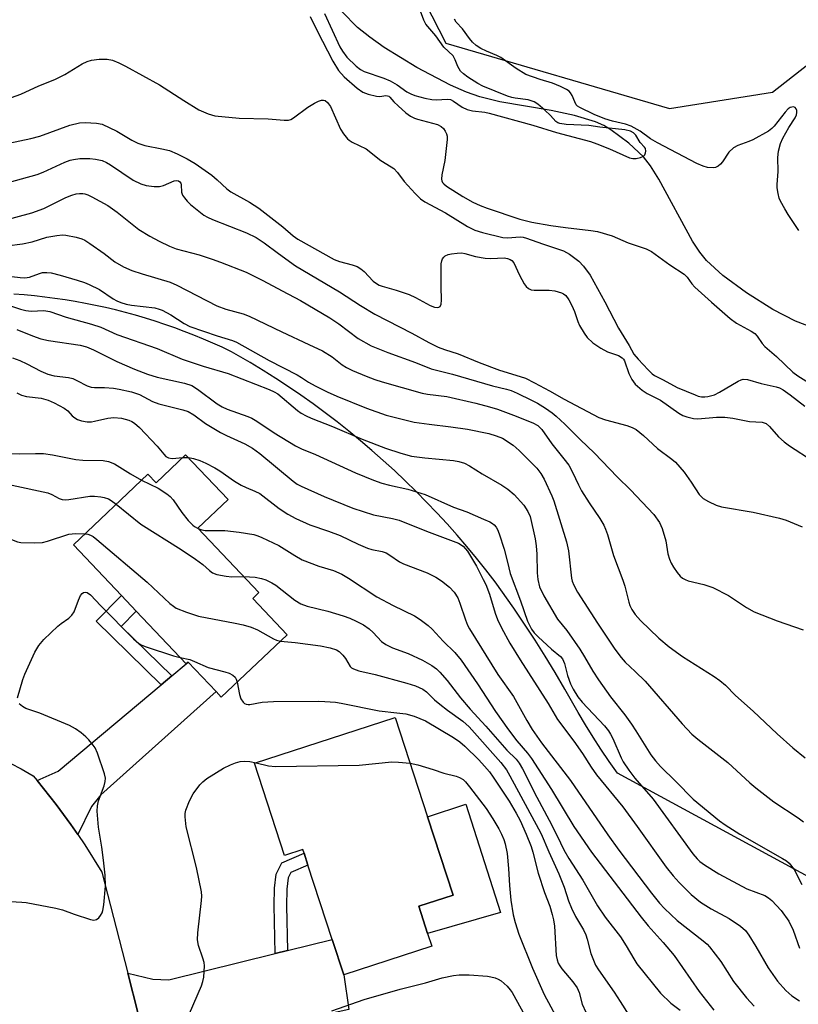
# Model space of a CAD drawing. Units: inches. Extents: x 1279763 to 1285763, y 517451 to 521452.
# Drawn here: x 1283278 to 1283477, y 518134 to 518385 of the extents above; entities that cross this region are included whole.
import ezdxf

# ---------------------------------------------------------------- set-up
doc = ezdxf.new("R2010")
doc.units = ezdxf.units.IN
doc.header["$MEASUREMENT"] = 0
for name, color, linetype in [('BLDG-Footprint', 5, 'Continuous'), ('CULTRL-Pad', 6, 'Continuous'), ('HYDRO-Single Line Stream', 4, 'Continuous'), ('NTRL-Trees', 3, 'Continuous'), ('TRANS-Driveway', 251, 'Continuous'), ('TRANS-Non Street Sidewalk', 7, 'Continuous'), ('TRANS-Road', 130, 'Continuous'), ('Undefined', 1, 'Continuous')]:
    doc.layers.add(name, color=color, linetype=linetype)

msp = doc.modelspace()

# ---------------------------------------------------------------- linework, layer by layer
at = {"layer": 'BLDG-Footprint'}
for points, elevation in [([(1283320.54, 518274.11), (1283331.39, 518262.65), (1283323.67, 518255.34), (1283339.21, 518238.92), (1283337.66, 518237.45), (1283346.45, 518228.16), (1283329.64, 518212.24), (1283328.3, 518213.66), (1283321.16, 518221.2), (1283320.66, 518220.77), (1283307.91, 518234.23), (1283304.13, 518238.22), (1283291.89, 518251.16), (1283310.92, 518269.18), (1283313.01, 518266.98)], 321.69), ([(1283382.24, 518181.75), (1283388.77, 518161.76), (1283380.01, 518158.9), (1283382.29, 518151.92), (1283383.34, 518148.69), (1283360.89, 518141.36), (1283357.94, 518150.39), (1283351.74, 518169.4), (1283350.75, 518172.44), (1283350.44, 518173.38), (1283345.78, 518171.86), (1283338.1, 518195.39), (1283373.97, 518207.1)], 327.79)]:
    msp.add_lwpolyline(points, close=True, dxfattribs=dict(at, elevation=elevation))
at = {"layer": 'CULTRL-Pad'}
msp.add_lwpolyline([(1283400.84, 518157.29), (1283382.29, 518151.92), (1283380.01, 518158.9), (1283388.77, 518161.76), (1283382.24, 518181.75), (1283392.07, 518184.94)], close=True, dxfattribs=at)
at = {"layer": 'HYDRO-Single Line Stream'}
msp.add_lwpolyline([(1283481.12, 518306.34), (1283476.15, 518308.19), (1283470.37, 518311.15), (1283463.62, 518315.38), (1283457.64, 518319.84), (1283453.47, 518323.7), (1283451.78, 518325.8), (1283449.9, 518328.64), (1283441.28, 518344.44), (1283439.12, 518347.87), (1283437.33, 518350.15), (1283433.61, 518353.59), (1283429.06, 518357.04), (1283427.22, 518358.1), (1283425.14, 518359.02), (1283419.77, 518360.69), (1283413.82, 518361.94), (1283400.7, 518364.18), (1283395.58, 518365.43), (1283392.2, 518366.65), (1283388.16, 518368.41), (1283379.54, 518372.89), (1283371.21, 518378.06), (1283367.54, 518380.67), (1283364.4, 518383.17), (1283360.38, 518387.19)], dxfattribs=at)
at = {"layer": 'NTRL-Trees'}
for points in [[(1283370.84, 518410.58, 0), (1283386.93, 518379.14, 0), (1283443.98, 518362.5, 0), (1283470.27, 518366.64, 0), (1283500.05, 518389.91, 0)], [(1283511.49, 518149.06, 0), (1283430.7, 518192.85, 0), (1283428.58, 518195.87, 0), (1283426.52, 518198.94, 0), (1283424.51, 518202.04, 0), (1283422.56, 518205.17, 0), (1283420.66, 518208.34, 0), (1283417.29, 518214.29, 0), (1283414.84, 518218.51, 0), (1283412.31, 518222.69, 0), (1283409.71, 518226.82, 0), (1283407.04, 518230.9, 0), (1283404.3, 518234.94, 0), (1283399.49, 518241.68, 0), (1283397.15, 518244.72, 0), (1283394.76, 518247.71, 0), (1283392.31, 518250.66, 0), (1283389.81, 518253.57, 0), (1283387.26, 518256.44, 0), (1283384.67, 518259.26, 0), (1283382.02, 518262.03, 0), (1283379.32, 518264.76, 0), (1283376.58, 518267.44, 0), (1283373.79, 518270.08, 0), (1283370.96, 518272.66, 0), (1283368.08, 518275.19, 0), (1283365.16, 518277.68, 0), (1283362.19, 518280.11, 0), (1283359.19, 518282.49, 0), (1283356.14, 518284.81, 0), (1283353.05, 518287.09, 0), (1283349.92, 518289.3, 0), (1283346.76, 518291.47, 0), (1283343.55, 518293.58, 0), (1283340.32, 518295.63, 0), (1283337.04, 518297.62, 0), (1283332.26, 518300.4, 0), (1283329.89, 518301.52, 0), (1283327.49, 518302.6, 0), (1283325.08, 518303.64, 0), (1283322.65, 518304.64, 0), (1283320.2, 518305.59, 0), (1283317.74, 518306.5, 0), (1283315.26, 518307.37, 0), (1283312.77, 518308.19, 0), (1283310.26, 518308.98, 0), (1283307.74, 518309.71, 0), (1283305.2, 518310.41, 0), (1283302.66, 518311.05, 0), (1283300.1, 518311.66, 0), (1283297.54, 518312.22, 0), (1283294.96, 518312.73, 0), (1283292.38, 518313.2, 0), (1283289.78, 518313.63, 0), (1283287.18, 518314.01, 0), (1283284.58, 518314.34, 0), (1283281.97, 518314.63, 0), (1283279.35, 518314.87, 0), (1283276.73, 518315.07, 0)]]:
    msp.add_polyline3d(points, dxfattribs=at)
at = {"layer": 'TRANS-Driveway'}
for points in [[(1283293.03, 518177.2), (1283291.22, 518179.77), (1283287.52, 518184.86), (1283282.61, 518190.99), (1283287.98, 518193.39), (1283314.3, 518215.43), (1283316.99, 518217.69), (1283320.66, 518220.77), (1283321.16, 518221.2), (1283328.3, 518213.66), (1283298.89, 518187.29), (1283296.5, 518184.39)], [(1283311.07, 518121.07), (1283305.75, 518141.86), (1283312.15, 518140.31), (1283316.26, 518140.15), (1283343.36, 518146.81), (1283346.53, 518147.59), (1283357.94, 518150.39), (1283360.89, 518141.36), (1283362.19, 518132.56), (1283340.38, 518127.8), (1283336.27, 518127.85), (1283334.21, 518128.14), (1283331.92, 518128.93), (1283327.83, 518130.45), (1283325.77, 518130.74), (1283324.33, 518130.35), (1283321.6, 518129.09)]]:
    msp.add_lwpolyline(points, close=True, dxfattribs=at)
at = {"layer": 'TRANS-Non Street Sidewalk'}
for points in [[(1283316.99, 518217.69), (1283314.3, 518215.43), (1283297.7, 518231.65), (1283304.13, 518238.22), (1283307.91, 518234.23), (1283304.08, 518230.31)], [(1283346.53, 518147.59), (1283343.36, 518146.81), (1283343.1, 518159.05), (1283343.22, 518163.49), (1283343.61, 518167.05), (1283345.08, 518169.97), (1283350.75, 518172.44), (1283351.74, 518169.4), (1283347.4, 518167.51), (1283346.71, 518166.13), (1283346.4, 518163.28), (1283346.28, 518159.04)]]:
    msp.add_lwpolyline(points, close=True, dxfattribs=at)
at = {"layer": 'TRANS-Road'}
msp.add_polyline3d([(1283275.9, 518195.3, 0), (1283278.61, 518193.98, 0), (1283281.61, 518192.21, 0), (1283282.61, 518190.99, 0), (1283287.52, 518184.86, 0), (1283291.22, 518179.77, 0), (1283293.03, 518177.2, 0), (1283294.78, 518174.59, 0), (1283299.17, 518167.57, 0), (1283305.75, 518141.86, 0), (1283311.07, 518121.07, 0), (1283311.59, 518119.02, 0), (1283317.06, 518097.66, 0), (1283336.4, 518033.09, 0), (1283312.54, 518025.61, 0), (1283293.11, 518090.49, 0), (1283285.8, 518101.82, 0), (1283279.36, 518108.1, 0), (1283272.62, 518110.71, 0)], dxfattribs=at)
at = {"layer": 'Undefined'}
msp.add_line((1283319.79, 518273.4, 316), (1283321.23, 518273.38, 316), dxfattribs=at)
for points, elevation in [([(1283355.93, 518386.71), (1283359.9, 518378.21), (1283360.52, 518377.05), (1283361.7, 518375.57), (1283364.01, 518373.27), (1283365.12, 518372.43), (1283366.12, 518371.9), (1283371.08, 518370.24), (1283372.71, 518369.53), (1283374.53, 518368.53), (1283376.97, 518366.7), (1283377.98, 518366.18), (1283379.05, 518365.75), (1283381.61, 518365.07), (1283383.33, 518364.72), (1283384.48, 518364.67), (1283387.34, 518364.84), (1283388.14, 518364.74), (1283388.89, 518364.37), (1283391.06, 518362.81), (1283392.36, 518362.18), (1283393.74, 518361.84), (1283396.86, 518361.49), (1283397.98, 518361.26), (1283409.09, 518358.17), (1283415.13, 518356.33), (1283423.88, 518354.03), (1283425.49, 518353.46), (1283428.68, 518352.13), (1283433.76, 518349.88), (1283434.61, 518349.7), (1283435.48, 518349.73), (1283436.62, 518349.94), (1283437.35, 518350.28), (1283437.69, 518350.66), (1283437.91, 518351.12), (1283438, 518351.61), (1283437.86, 518352.21), (1283437.61, 518352.6), (1283436.51, 518353.79), (1283435.41, 518355.67), (1283434.84, 518356.22), (1283434.05, 518356.68), (1283432.64, 518357.01), (1283426.19, 518357.67), (1283423.39, 518358.1), (1283417.66, 518358.4), (1283415.99, 518358.64), (1283415.55, 518358.81), (1283415.02, 518359.17), (1283413.62, 518360.7), (1283412.19, 518362), (1283410.43, 518363.53), (1283409.48, 518364.14), (1283407.94, 518364.65), (1283404.59, 518365.06), (1283403.75, 518365.25), (1283402.64, 518365.61), (1283396.4, 518368.13), (1283395.11, 518368.85), (1283392.58, 518370.45), (1283391.44, 518371.27), (1283390.68, 518372.02), (1283389.97, 518373.14), (1283389.32, 518374.9), (1283388.78, 518375.9), (1283386.43, 518378.11), (1283384.4, 518381.02), (1283381.8, 518384.01), (1283381.28, 518384.96), (1283380.44, 518387.26)], 294), ([(1283352.33, 518385.94), (1283354.12, 518382.27), (1283358.06, 518374.56), (1283359.55, 518372.13), (1283360.98, 518370.53), (1283364.34, 518367.64), (1283365.77, 518366.63), (1283367.07, 518366.14), (1283369.27, 518365.62), (1283370.09, 518365.56), (1283371.63, 518365.74), (1283372.06, 518365.7), (1283372.38, 518365.58), (1283372.67, 518365.38), (1283373.7, 518364.13), (1283374.75, 518363.12), (1283376.75, 518361.38), (1283377.92, 518360.53), (1283378.9, 518360.03), (1283379.68, 518359.74), (1283384.77, 518358.4), (1283385.75, 518357.9), (1283386.33, 518357.36), (1283386.79, 518356.69), (1283387.12, 518355.96), (1283387.24, 518355.43), (1283387.26, 518354.55), (1283386.7, 518349.18), (1283385.89, 518345.51), (1283385.79, 518344.44), (1283385.9, 518343.97), (1283386.12, 518343.57), (1283386.42, 518343.2), (1283387.06, 518342.67), (1283391.26, 518340.01), (1283393.85, 518338.58), (1283395.65, 518337.7), (1283397.45, 518336.99), (1283405.82, 518334.23), (1283408.85, 518333.46), (1283413.72, 518332.61), (1283417.5, 518332.09), (1283423.96, 518331.34), (1283425.66, 518331.05), (1283429.35, 518329.93), (1283433.46, 518328.15), (1283438.07, 518326.68), (1283439.45, 518326), (1283444.11, 518322.59), (1283447.77, 518320.18), (1283448.48, 518319.45), (1283449.68, 518317.68), (1283450.5, 518316.83), (1283454.69, 518313.02), (1283459.49, 518308.87), (1283461.11, 518307.7), (1283464.86, 518305.67), (1283465.79, 518305.02), (1283466.35, 518304.38), (1283467.66, 518302.51), (1283468.31, 518301.77), (1283471.34, 518299.16), (1283475.47, 518295.16), (1283476.74, 518294.25), (1283481.79, 518291.12)], 296), ([(1283477.03, 518331.34), (1283474.29, 518335.39), (1283473.39, 518336.87), (1283472.34, 518338.85), (1283472.02, 518339.61), (1283471.73, 518340.74), (1283471.51, 518342.19), (1283471.47, 518343.05), (1283471.74, 518346.4), (1283471.63, 518349.95), (1283471.78, 518351.61), (1283472.35, 518353.55), (1283472.92, 518354.86), (1283474.42, 518357.61), (1283476.04, 518360.1), (1283476.42, 518360.87), (1283476.52, 518361.4), (1283476.47, 518361.93), (1283476.32, 518362.4), (1283476.04, 518362.74), (1283475.67, 518362.86), (1283475.24, 518362.84), (1283474.8, 518362.7), (1283474.27, 518362.35), (1283473.51, 518361.53), (1283470.73, 518357.94), (1283470.12, 518357.33), (1283469.25, 518356.7), (1283465.25, 518354.44), (1283464.26, 518354.01), (1283461.47, 518353.02), (1283460.3, 518352.38), (1283459.16, 518351.29), (1283457.51, 518348.87), (1283457.01, 518348.27), (1283456.43, 518347.76), (1283455.71, 518347.41), (1283455.18, 518347.31), (1283453.74, 518347.44), (1283452.61, 518347.74), (1283450.99, 518348.42), (1283440.9, 518353.7), (1283439.15, 518354.7), (1283436.49, 518356.64), (1283434.22, 518357.98), (1283432.78, 518358.49), (1283429.42, 518359.21), (1283427.49, 518359.86), (1283424.76, 518360.91), (1283421.15, 518362.68), (1283420.55, 518363.06), (1283420.21, 518363.43), (1283419.81, 518364.18), (1283419.15, 518365.74), (1283418.73, 518366.46), (1283418.37, 518366.84), (1283417.72, 518367.31), (1283416.23, 518368.06), (1283414.19, 518368.91), (1283411, 518369.85), (1283407.36, 518371.17), (1283404.87, 518372.67), (1283400.95, 518375.44), (1283399.95, 518375.97), (1283397.3, 518377.06), (1283395.84, 518377.78), (1283394.71, 518378.5), (1283393.73, 518379.37), (1283392.93, 518380.35), (1283391.21, 518382.79), (1283389.53, 518384.49), (1283389.1, 518385.25)], 296), ([(1283273.44, 518364.3), (1283278.52, 518366.11), (1283283.08, 518368.25), (1283287.19, 518369.82), (1283289.67, 518371.14), (1283294.13, 518373.83), (1283295.44, 518374.43), (1283296.54, 518374.78), (1283298.51, 518375.01), (1283300.49, 518375.04), (1283301.88, 518374.75), (1283303.49, 518374.15), (1283305.19, 518373.28), (1283313.88, 518368.47), (1283320.04, 518364.48), (1283323.89, 518362.13), (1283326.31, 518361.06), (1283328.01, 518360.59), (1283334.19, 518359.99), (1283341.63, 518359.8), (1283345.7, 518359.48), (1283346.82, 518359.52), (1283347.34, 518359.68), (1283348.09, 518360.1), (1283351.68, 518362.79), (1283353.43, 518363.81), (1283354.45, 518364.3), (1283355.21, 518364.57), (1283355.7, 518364.61), (1283356.17, 518364.46), (1283356.74, 518364), (1283357.49, 518362.94), (1283360.03, 518357.17), (1283360.79, 518355.98), (1283361.86, 518354.7), (1283362.27, 518354.34), (1283363, 518353.89), (1283366.64, 518352.17), (1283370.37, 518349.2), (1283373.02, 518347.6), (1283373.7, 518347.12), (1283374.62, 518346.12), (1283376.34, 518343.87), (1283379.11, 518340.79), (1283380.46, 518339.45), (1283381.56, 518338.66), (1283386.88, 518335.82), (1283392.5, 518332.32), (1283394.33, 518331.38), (1283396.32, 518330.79), (1283401.51, 518329.5), (1283402.67, 518329.43), (1283405.88, 518329.68), (1283406.7, 518329.59), (1283407.5, 518329.38), (1283411.61, 518327.9), (1283415.71, 518326.58), (1283416.98, 518326.11), (1283418.46, 518325.27), (1283420.84, 518323.53), (1283422.05, 518322.26), (1283423.72, 518319.9), (1283427.51, 518313.15), (1283430.99, 518306.44), (1283433.69, 518302.02), (1283434.94, 518299.78), (1283435.97, 518298.51), (1283438.52, 518295.79), (1283439.54, 518294.79), (1283440.18, 518294.29), (1283442.4, 518293.22), (1283445.98, 518291.29), (1283450.54, 518289.36), (1283451.36, 518289.08), (1283452.17, 518288.92), (1283452.98, 518288.88), (1283453.82, 518288.95), (1283455.5, 518289.4), (1283456.79, 518290.06), (1283461.55, 518292.9), (1283462.31, 518293.26), (1283462.84, 518293.39), (1283463.9, 518293.29), (1283467.43, 518292.29), (1283471.24, 518291.46), (1283472.08, 518291.19), (1283473.03, 518290.67), (1283474.83, 518289.41), (1283478.5, 518286.51)], 298), ([(1283275.43, 518353.61), (1283281.01, 518354.81), (1283283.35, 518355.42), (1283290.95, 518358.2), (1283293.45, 518358.76), (1283294.88, 518358.89), (1283297.82, 518358.75), (1283299.24, 518358.43), (1283302.97, 518356.69), (1283306.83, 518354.39), (1283308.35, 518353.64), (1283310.09, 518353.06), (1283314.47, 518352.19), (1283316.43, 518351.7), (1283318.36, 518350.93), (1283320.94, 518349.61), (1283323.01, 518348.42), (1283327.21, 518345.41), (1283328.55, 518344.29), (1283331.02, 518341.97), (1283332.03, 518341.16), (1283336.79, 518338.57), (1283339.2, 518337.06), (1283345.31, 518332.28), (1283347.99, 518329.94), (1283349.17, 518329.14), (1283358.41, 518323.96), (1283359.78, 518323.43), (1283363.06, 518322.59), (1283364.34, 518322.1), (1283365.26, 518321.51), (1283366.13, 518320.83), (1283368.42, 518318.44), (1283369.24, 518317.81), (1283369.91, 518317.42), (1283370.7, 518317.12), (1283374.28, 518316.1), (1283377.57, 518314.98), (1283379.18, 518314.22), (1283382.93, 518312.23), (1283384.01, 518311.76), (1283384.73, 518311.65), (1283385.14, 518311.73), (1283385.45, 518311.96), (1283385.71, 518312.56), (1283385.8, 518313.59), (1283385.72, 518317.08), (1283385.77, 518322.78), (1283385.91, 518323.59), (1283386.1, 518324.09), (1283386.39, 518324.54), (1283386.79, 518324.88), (1283387.54, 518325.2), (1283388.38, 518325.38), (1283389.83, 518325.58), (1283390.99, 518325.6), (1283391.79, 518325.46), (1283394.47, 518324.69), (1283396.97, 518324.23), (1283398.38, 518324.15), (1283401.84, 518324.32), (1283402.64, 518324.2), (1283403.36, 518323.94), (1283403.78, 518323.68), (1283404.27, 518323.06), (1283405.7, 518319.95), (1283406.91, 518317.69), (1283407.39, 518317.03), (1283407.99, 518316.53), (1283408.69, 518316.22), (1283409.51, 518316.09), (1283413.28, 518316.08), (1283414.72, 518315.94), (1283416.41, 518315.46), (1283416.92, 518315.2), (1283417.53, 518314.7), (1283418.35, 518313.61), (1283419.12, 518312.17), (1283419.74, 518310.66), (1283420.58, 518308.14), (1283421.05, 518307.09), (1283422.21, 518305.14), (1283423.03, 518304), (1283424.47, 518302.66), (1283426.5, 518301.28), (1283428.22, 518300.38), (1283431, 518299.39), (1283431.93, 518298.87), (1283432.25, 518298.5), (1283432.51, 518298.03), (1283433.63, 518294.82), (1283434.42, 518293.27), (1283435.28, 518292.11), (1283437.06, 518290.57), (1283438.29, 518289.77), (1283441.71, 518288.05), (1283446.38, 518284.72), (1283447.38, 518284.14), (1283448.44, 518283.74), (1283450.1, 518283.39), (1283451.21, 518283.3), (1283456.02, 518283.69), (1283458.12, 518283.68), (1283460.16, 518283.41), (1283464.45, 518282.62), (1283467.66, 518282.44), (1283468.18, 518282.29), (1283468.67, 518282.04), (1283469.52, 518281.32), (1283471.8, 518278.7), (1283473.28, 518277.37), (1283474.65, 518276.36), (1283480.62, 518272.44)], 300), ([(1283273.07, 518342.95), (1283282.62, 518345.6), (1283284.2, 518346.23), (1283289.74, 518348.75), (1283291.03, 518349.24), (1283291.89, 518349.46), (1283293.51, 518349.66), (1283296.13, 518349.68), (1283297.57, 518349.56), (1283299.27, 518349.16), (1283300.36, 518348.7), (1283301.4, 518348.12), (1283307.16, 518344.16), (1283309.14, 518343.22), (1283310.48, 518342.81), (1283312.5, 518342.52), (1283313.89, 518342.53), (1283314.89, 518342.79), (1283317.63, 518343.98), (1283318.16, 518344.09), (1283318.75, 518344), (1283319.08, 518343.77), (1283319.3, 518343.4), (1283319.38, 518342.94), (1283319.46, 518341.13), (1283319.77, 518340.38), (1283320.24, 518339.68), (1283320.96, 518338.78), (1283321.77, 518337.97), (1283325.17, 518335.26), (1283326.12, 518334.69), (1283327.37, 518334.1), (1283336.1, 518330.76), (1283338.55, 518329.57), (1283340.59, 518328.22), (1283344.23, 518325.43), (1283348.54, 518322.29), (1283359.81, 518315.71), (1283365.15, 518312.19), (1283368.82, 518309.95), (1283378.23, 518305.12), (1283382.61, 518302.73), (1283384.94, 518301.56), (1283386.55, 518300.95), (1283390.09, 518299.85), (1283395.42, 518297.63), (1283400.64, 518295.67), (1283405.93, 518294.1), (1283407.22, 518293.63), (1283409.53, 518292.46), (1283413.38, 518290.39), (1283417.12, 518288.26), (1283425.99, 518283.58), (1283427.65, 518283), (1283433.13, 518281.57), (1283434.5, 518281.04), (1283435.53, 518280.52), (1283437.34, 518279.06), (1283440.93, 518275.7), (1283444.63, 518272.99), (1283445.51, 518272.25), (1283446.67, 518270.97), (1283447.72, 518269.62), (1283449.53, 518267.07), (1283451.59, 518263.93), (1283452.59, 518262.98), (1283453.94, 518262.18), (1283455.95, 518261.26), (1283457.29, 518260.83), (1283465.34, 518259.43), (1283472.04, 518257.94), (1283473.74, 518257.45), (1283477.88, 518255.69)], 302), ([(1283272.09, 518333.33), (1283281.26, 518335.85), (1283284.37, 518336.98), (1283289.98, 518339.73), (1283291.49, 518340.33), (1283292.59, 518340.65), (1283293.42, 518340.79), (1283294.27, 518340.8), (1283294.79, 518340.71), (1283295.59, 518340.43), (1283296.63, 518339.92), (1283300.66, 518337.7), (1283303.05, 518336.02), (1283308.63, 518331.56), (1283311.41, 518329.9), (1283313.74, 518328.63), (1283316.41, 518327.37), (1283318.11, 518326.69), (1283320.07, 518326.1), (1283324.02, 518325.12), (1283327.29, 518324.04), (1283329.47, 518323.23), (1283335.95, 518320.66), (1283340.24, 518318.59), (1283345.14, 518315.91), (1283349.87, 518313.45), (1283357.29, 518309.02), (1283359.6, 518307.52), (1283364.58, 518303.75), (1283367.87, 518301.87), (1283372.15, 518300.16), (1283379.22, 518297.63), (1283383.17, 518296.02), (1283388.62, 518294.63), (1283398.83, 518291.68), (1283402.41, 518290.84), (1283403.63, 518290.48), (1283405.17, 518289.82), (1283408.81, 518288.05), (1283410.3, 518287.26), (1283412.33, 518286.02), (1283414.04, 518284.82), (1283415.11, 518283.92), (1283417.31, 518281.87), (1283421.3, 518277.87), (1283424.74, 518274.62), (1283430.76, 518268.4), (1283434.08, 518265.19), (1283439.98, 518258.9), (1283441.42, 518256.83), (1283442.17, 518255.3), (1283443.05, 518252.15), (1283443.61, 518248.83), (1283444.02, 518247.48), (1283444.43, 518246.44), (1283445, 518245.45), (1283446, 518244.03), (1283446.74, 518243.16), (1283447.35, 518242.64), (1283448.01, 518242.25), (1283448.79, 518241.96), (1283452.75, 518241.03), (1283455.1, 518240.26), (1283459.08, 518238.18), (1283463.67, 518235.1), (1283465.6, 518234), (1283471.45, 518231.7), (1283478.15, 518229.42)], 304), ([(1283270.83, 518326.91), (1283278.94, 518327.89), (1283281.37, 518328.45), (1283285.14, 518329.61), (1283287.68, 518330.06), (1283289.1, 518330.18), (1283289.97, 518330.13), (1283292.61, 518329.59), (1283294.04, 518329.19), (1283294.83, 518328.82), (1283296.07, 518328.03), (1283299.71, 518325.5), (1283302.5, 518323.32), (1283304.64, 518322.04), (1283306.78, 518321.15), (1283309.42, 518320.23), (1283316.63, 518318.11), (1283318.25, 518317.38), (1283328.49, 518312.07), (1283330.82, 518311.25), (1283335.23, 518310.03), (1283336.78, 518309.43), (1283345.06, 518305.44), (1283351.99, 518302.27), (1283355.47, 518300.59), (1283357.95, 518299.09), (1283360.49, 518297.05), (1283361.55, 518296.36), (1283363.09, 518295.61), (1283366.59, 518294.13), (1283368.79, 518293.31), (1283370.69, 518292.71), (1283380.87, 518289.86), (1283382.29, 518289.59), (1283387.15, 518288.94), (1283394.6, 518287.23), (1283398.07, 518286.34), (1283400.12, 518285.71), (1283404.17, 518284.24), (1283409.17, 518282.29), (1283410.37, 518281.61), (1283411.39, 518280.54), (1283413.97, 518276.88), (1283417.08, 518273.05), (1283418.3, 518271.41), (1283419.28, 518269.69), (1283420.76, 518266.42), (1283421.58, 518264.88), (1283423.49, 518261.86), (1283426.23, 518257.88), (1283427.22, 518256.16), (1283427.7, 518255.14), (1283428.18, 518253.79), (1283429.72, 518248.4), (1283432.12, 518242.1), (1283432.58, 518240.55), (1283433.59, 518236.49), (1283433.87, 518235.66), (1283434.39, 518234.59), (1283435.23, 518233.37), (1283436.62, 518231.83), (1283441.32, 518227.28), (1283443.93, 518225.09), (1283447.28, 518222.64), (1283455.44, 518217.52), (1283456.83, 518216.53), (1283458.27, 518215.27), (1283460.87, 518212.65), (1283465.34, 518208.67), (1283471.46, 518202.93), (1283475.5, 518199.28), (1283478.62, 518196.79)], 306), ([(1283273.31, 518319.94), (1283278.32, 518319.34), (1283279.49, 518319.27), (1283280.72, 518319.46), (1283283.24, 518320.38), (1283284.04, 518320.58), (1283285.14, 518320.65), (1283286.26, 518320.52), (1283288.52, 518319.93), (1283292.89, 518318.63), (1283294.69, 518318.06), (1283295.95, 518317.56), (1283298.54, 518316.29), (1283302.08, 518313.9), (1283303.01, 518313.37), (1283304.01, 518312.95), (1283305.34, 518312.57), (1283306.74, 518312.29), (1283312.64, 518311.56), (1283313.76, 518311.29), (1283314.56, 518311), (1283316.77, 518309.81), (1283320.12, 518307.58), (1283321.58, 518306.84), (1283328.55, 518304.44), (1283332.5, 518303.26), (1283333.53, 518302.83), (1283341.81, 518298.13), (1283348.97, 518294.53), (1283350.08, 518293.86), (1283351.89, 518292.59), (1283353.58, 518291.65), (1283356.68, 518290.14), (1283359.12, 518289.06), (1283366.66, 518285.98), (1283371.74, 518284.22), (1283378.88, 518282.43), (1283382.65, 518281.88), (1283388.18, 518281.27), (1283392.48, 518280.67), (1283397.88, 518279.57), (1283399.78, 518278.97), (1283401.35, 518278.32), (1283404.08, 518276.53), (1283405.66, 518275.22), (1283410.11, 518270.64), (1283411.16, 518269.32), (1283412.01, 518267.84), (1283413.99, 518263.62), (1283414.51, 518262.33), (1283417.68, 518251.9), (1283418.19, 518249.62), (1283419, 518242.62), (1283419.19, 518241.82), (1283419.55, 518240.8), (1283420.54, 518239.01), (1283425.65, 518231.1), (1283430.08, 518224.5), (1283431.63, 518222.33), (1283432.68, 518221.17), (1283435.26, 518218.83), (1283437.77, 518216.31), (1283447.22, 518205.44), (1283449.72, 518202.8), (1283451.19, 518201.57), (1283458.87, 518195.61), (1283464.46, 518190.41), (1283466, 518189.11), (1283470.65, 518185.57), (1283476.85, 518181.5), (1283478.21, 518180.46)], 308), ([(1283272.21, 518313.33), (1283278.4, 518311.27), (1283279.73, 518310.91), (1283281.11, 518310.78), (1283284.32, 518310.9), (1283285.85, 518310.63), (1283290.05, 518309.21), (1283296.54, 518307.41), (1283298.86, 518306.68), (1283302.99, 518304.81), (1283313.28, 518301.2), (1283319.61, 518298.48), (1283325.04, 518296.71), (1283331.41, 518294.81), (1283341.84, 518290.77), (1283343.15, 518290.19), (1283344.03, 518289.64), (1283349.1, 518285.41), (1283350.03, 518284.74), (1283351.27, 518284.03), (1283352.59, 518283.42), (1283357.99, 518281.35), (1283365.58, 518278.12), (1283371.57, 518275.81), (1283375.42, 518274.49), (1283378.14, 518273.77), (1283381.55, 518273.28), (1283388.87, 518272.64), (1283390.28, 518272.41), (1283391.69, 518271.95), (1283393.01, 518271.3), (1283396.19, 518269.23), (1283401.22, 518266.36), (1283402.79, 518265.33), (1283404.33, 518263.97), (1283406.81, 518261.23), (1283407.85, 518259.59), (1283408.42, 518258.32), (1283409.71, 518252.61), (1283410.01, 518250.87), (1283410.16, 518248.78), (1283410.2, 518243.99), (1283410.41, 518242.3), (1283410.87, 518240.39), (1283411.91, 518238.12), (1283415.43, 518232.18), (1283417.8, 518229.22), (1283421.11, 518224.51), (1283422.34, 518222.53), (1283424.42, 518218.91), (1283425.87, 518216.63), (1283428.99, 518212.36), (1283432.58, 518207.73), (1283434.3, 518205.38), (1283435.44, 518203.67), (1283439.24, 518197.54), (1283440.46, 518195.97), (1283441.74, 518194.56), (1283445.61, 518190.77), (1283450.07, 518186.2), (1283456.75, 518180.67), (1283458.21, 518179.65), (1283461.99, 518177.29), (1283472.87, 518171.12), (1283473.86, 518170.45), (1283474.5, 518169.86), (1283475.82, 518168.29), (1283477.78, 518164.48)], 310), ([(1283277.43, 518306.08), (1283281.47, 518304.47), (1283283.58, 518303.71), (1283285.51, 518303.26), (1283293.59, 518302.06), (1283295.24, 518301.67), (1283297.05, 518300.92), (1283302.95, 518297.92), (1283307.49, 518295.95), (1283310.82, 518294.65), (1283313.25, 518293.9), (1283320.22, 518292.37), (1283322.09, 518291.75), (1283323.56, 518290.83), (1283328.57, 518287.07), (1283329.83, 518286.31), (1283331.17, 518285.7), (1283336.41, 518283.86), (1283337.45, 518283.41), (1283338.71, 518282.66), (1283343.14, 518279.71), (1283348.6, 518276.38), (1283350.14, 518275.64), (1283353.7, 518274.15), (1283363.86, 518269.53), (1283368.44, 518267.64), (1283370.62, 518266.88), (1283372.57, 518266.37), (1283377.22, 518265.36), (1283381.63, 518263.98), (1283388.9, 518260.72), (1283392.25, 518259.52), (1283396.57, 518257.71), (1283398.17, 518256.98), (1283398.88, 518256.55), (1283399.28, 518256.21), (1283399.75, 518255.63), (1283400.12, 518254.99), (1283400.56, 518253.9), (1283401.81, 518249.99), (1283402.68, 518246.68), (1283403.34, 518243.77), (1283406.01, 518236.87), (1283407.75, 518231.66), (1283408.82, 518229.59), (1283409.5, 518228.65), (1283410.5, 518227.61), (1283413.87, 518224.46), (1283416.17, 518222.61), (1283416.71, 518222), (1283417.25, 518220.84), (1283417.99, 518217.81), (1283418.73, 518215.62), (1283419.4, 518214.31), (1283420.64, 518212.31), (1283421.75, 518210.93), (1283427.39, 518204.91), (1283428.43, 518203.66), (1283428.98, 518202.77), (1283429.51, 518201.7), (1283431.64, 518196.75), (1283432.2, 518195.75), (1283433.61, 518193.62), (1283435.14, 518191.6), (1283439.84, 518186.26), (1283449.97, 518172.27), (1283451.03, 518170.99), (1283451.77, 518170.32), (1283452.94, 518169.48), (1283456.61, 518167.15), (1283463.75, 518163.36), (1283468.31, 518161.6), (1283469.23, 518161.07), (1283470.11, 518160.33), (1283472.53, 518157.81), (1283474.44, 518155.07), (1283475.52, 518152.78), (1283477.2, 518148.2)], 312), ([(1283276.38, 518298.85), (1283278.19, 518298.16), (1283280.04, 518297.31), (1283283.59, 518295.41), (1283285.36, 518294.66), (1283286.95, 518294.24), (1283290.63, 518293.78), (1283291.73, 518293.54), (1283292.8, 518293.09), (1283295.39, 518291.72), (1283296.45, 518291.35), (1283297.27, 518291.25), (1283299.84, 518291.25), (1283302.16, 518291.12), (1283303.6, 518290.88), (1283306.72, 518290.13), (1283308.77, 518289.44), (1283312.11, 518287.73), (1283313.69, 518287.06), (1283319.78, 518285.54), (1283321.17, 518285.11), (1283322.65, 518284.3), (1283325.64, 518282.07), (1283329.42, 518279.77), (1283330.93, 518278.99), (1283335.64, 518276.92), (1283337.61, 518275.78), (1283339.48, 518274.4), (1283347.97, 518267.34), (1283349.03, 518266.61), (1283350.02, 518266.09), (1283355.92, 518263.45), (1283363.17, 518260.46), (1283368.46, 518258.75), (1283373.28, 518257.84), (1283375.04, 518257.39), (1283381.98, 518254.63), (1283390.2, 518251.53), (1283391.36, 518250.77), (1283392.47, 518249.48), (1283394.72, 518245.67), (1283396.49, 518242.31), (1283397.12, 518240.99), (1283398.08, 518238.51), (1283399.53, 518233.69), (1283400.13, 518232.05), (1283401.17, 518229.92), (1283403.27, 518226.02), (1283405.87, 518221.79), (1283413.05, 518210.6), (1283415.41, 518206.53), (1283419.59, 518201.06), (1283421.81, 518197.86), (1283424.03, 518194.36), (1283425.36, 518192.42), (1283432.08, 518184.27), (1283435.77, 518179.28), (1283443.19, 518168.91), (1283444.93, 518166.69), (1283446.5, 518164.99), (1283449.55, 518161.88), (1283451.92, 518159.93), (1283454.62, 518158.23), (1283459.27, 518155.8), (1283462.11, 518153.85), (1283463.38, 518152.73), (1283464.22, 518151.56), (1283466.07, 518148.61), (1283469.14, 518143.16), (1283471.55, 518139.82), (1283473.7, 518137.4), (1283475.23, 518136.06), (1283477.16, 518134.72)], 314), ([(1283277.43, 518289.87), (1283278.68, 518289.31), (1283279.94, 518289), (1283283.65, 518288.54), (1283285.47, 518288.01), (1283287.02, 518287.32), (1283289.54, 518286), (1283290.46, 518285.31), (1283291.61, 518284.07), (1283292.22, 518283.54), (1283292.91, 518283.12), (1283293.99, 518282.74), (1283295.41, 518282.49), (1283296.5, 518282.52), (1283297.3, 518282.64), (1283300.72, 518283.45), (1283302.19, 518283.65), (1283304.13, 518283.42), (1283306.04, 518282.96), (1283306.78, 518282.63), (1283307.48, 518282.19), (1283308.79, 518281.09), (1283313.31, 518276.32), (1283314.93, 518274.24), (1283315.52, 518273.65), (1283316.18, 518273.32), (1283317.1, 518273.17), (1283319.79, 518273.4)], 316), ([(1283252.2, 518275.12), (1283253.29, 518275.35), (1283257.14, 518275.73), (1283260.42, 518276.48), (1283261.7, 518276.52), (1283265.48, 518276.01), (1283271.01, 518274.97), (1283274.73, 518274.42), (1283278.19, 518274.3), (1283282.23, 518274.43), (1283284.26, 518274.4), (1283286.59, 518274.07), (1283292.54, 518272.87), (1283294.27, 518272.76), (1283299.47, 518272.67), (1283300.85, 518272.37), (1283302.39, 518271.77), (1283306.43, 518269.22), (1283309.31, 518267.64)], 318), ([(1283321.23, 518273.38), (1283322.57, 518273.12), (1283324.15, 518272.64), (1283325.65, 518272), (1283328.02, 518270.78), (1283329.28, 518270), (1283333.04, 518267.39), (1283334.7, 518266.38), (1283335.99, 518265.71), (1283338.21, 518264.84), (1283339.44, 518264.2), (1283344.43, 518260.39), (1283346.64, 518258.96), (1283348.66, 518257.86), (1283352.23, 518256.24), (1283356.98, 518254.63), (1283359.93, 518253.54), (1283364.55, 518251.33), (1283366.97, 518250.26), (1283368.03, 518249.95), (1283370.68, 518249.4), (1283371.72, 518249.05), (1283372.65, 518248.52), (1283375.14, 518246.79), (1283376.11, 518246.23), (1283382.13, 518243.96), (1283384.42, 518242.89), (1283385.85, 518241.94), (1283387.88, 518240.29), (1283389.08, 518239.05), (1283389.98, 518237.59), (1283390.52, 518236.25), (1283391.92, 518231.94), (1283392.47, 518230.65), (1283393, 518229.65), (1283400.24, 518218.06), (1283404.2, 518212.44), (1283407.58, 518206.27), (1283408.93, 518204.03), (1283411.3, 518200.63), (1283418.77, 518190.99), (1283428.3, 518177.13), (1283431.08, 518173.21), (1283439.44, 518162.23), (1283441.45, 518159.69), (1283442.7, 518158.29), (1283445.96, 518155.24), (1283452.56, 518150.11), (1283453.64, 518149.2), (1283454.24, 518148.56), (1283457.1, 518144.76), (1283460.36, 518139.66), (1283463.66, 518135.56), (1283465.63, 518133.44)], 316), ([(1283256.27, 518265.96), (1283257.75, 518266.17), (1283264, 518267.42), (1283265.55, 518267.51), (1283266.98, 518267.43), (1283273.98, 518266.72), (1283276.31, 518266.35), (1283285.4, 518264.36), (1283286.42, 518263.98), (1283288.23, 518262.93), (1283289.04, 518262.67), (1283289.89, 518262.63), (1283290.75, 518262.7), (1283296.11, 518263.5), (1283297.25, 518263.53), (1283298.93, 518263.4), (1283299.77, 518263.22), (1283300.83, 518262.84), (1283301.56, 518262.43), (1283302.81, 518261.49)], 320), ([(1283309.31, 518267.64), (1283313.49, 518265.57), (1283315.7, 518264.16), (1283316.62, 518263.45), (1283317.39, 518262.58), (1283319.55, 518259.36), (1283321.18, 518257.35), (1283322.36, 518256.11), (1283322.82, 518255.77), (1283323.7, 518255.31)], 318), ([(1283302.81, 518261.49), (1283309.07, 518256.38), (1283319.37, 518249.92), (1283323.04, 518247.5), (1283324.94, 518246.14), (1283326.61, 518244.61), (1283327.4, 518244.01), (1283328.51, 518243.54), (1283330.84, 518243.12), (1283332.29, 518242.99), (1283335.35, 518243)], 320), ([(1283258.96, 518259.91), (1283262.88, 518259.68), (1283263.71, 518259.53), (1283264.25, 518259.34), (1283265.25, 518258.74), (1283267.17, 518257.32), (1283269.58, 518255.68), (1283271.61, 518254.44), (1283272.96, 518253.8), (1283276.53, 518252.32), (1283277.64, 518251.92), (1283278.49, 518251.72), (1283281.96, 518251.59), (1283283.97, 518251.68), (1283285.32, 518252.02), (1283290.77, 518253.83), (1283292.47, 518253.99), (1283294.83, 518253.94)], 322), ([(1283294.83, 518253.94), (1283295.57, 518253.82), (1283296.29, 518253.57), (1283296.97, 518253.21), (1283297.91, 518252.51), (1283310.74, 518241.59), (1283316.52, 518236.19), (1283317.41, 518235.45), (1283318.1, 518235), (1283320.79, 518233.9), (1283323.78, 518232.92), (1283333.18, 518231.15), (1283335.23, 518230.69), (1283337.24, 518230.12), (1283338.87, 518229.45), (1283342.93, 518227.12), (1283343.71, 518226.79), (1283344.75, 518226.54)], 322), ([(1283323.7, 518255.31), (1283324.69, 518254.94), (1283325.52, 518254.79), (1283330.55, 518254.74), (1283334.21, 518254.37), (1283337.97, 518253.72), (1283338.96, 518253.44), (1283339.99, 518253.03), (1283344.35, 518250.96), (1283348.36, 518248.39), (1283350.3, 518247.32), (1283354.56, 518245.69), (1283358.29, 518244.56), (1283360.36, 518243.66), (1283362.08, 518242.64), (1283369.29, 518237.84), (1283373.46, 518235.64), (1283378.94, 518233.04), (1283380.36, 518232.08), (1283382.39, 518230.51), (1283383.46, 518229.56), (1283386.24, 518226.55), (1283389.2, 518223.62), (1283390.83, 518221.73), (1283395.05, 518215.65), (1283399.57, 518208.6), (1283402.89, 518203.9), (1283405.01, 518201.09), (1283407.75, 518197.98), (1283408.79, 518196.56), (1283413.9, 518188.7), (1283419.58, 518179.21), (1283424.09, 518172.7), (1283436.76, 518156.11), (1283438.56, 518153.92), (1283442.39, 518149.66), (1283445.21, 518146.32), (1283451.6, 518137.15), (1283455.32, 518132.42)], 318), ([(1283335.35, 518243), (1283338.32, 518242.88), (1283339.92, 518242.56), (1283340.98, 518242.22), (1283342.56, 518241.43), (1283343.56, 518240.81), (1283348.42, 518237), (1283349.92, 518236.08), (1283351.57, 518235.5), (1283356.78, 518234.16), (1283360.76, 518232.99), (1283362.43, 518232.4), (1283364.05, 518231.68), (1283365.9, 518230.7), (1283367.33, 518229.7), (1283368.38, 518228.72), (1283370.51, 518226.45), (1283371.58, 518225.65), (1283373.28, 518224.83), (1283377.33, 518223.42), (1283380.97, 518221.7), (1283383.38, 518220.3), (1283384.53, 518219.44), (1283385.39, 518218.67), (1283387.27, 518216.48), (1283390.66, 518212.11), (1283393.14, 518209.16), (1283397.12, 518204.85), (1283402.52, 518198.76), (1283404.84, 518196.39), (1283405.61, 518195.43), (1283406.5, 518193.92), (1283410.16, 518186.72), (1283413.32, 518180.87), (1283415.37, 518176.85), (1283417.04, 518173.31), (1283418.28, 518171.1), (1283421.86, 518165.52), (1283425.59, 518159.02), (1283427.6, 518156.12), (1283431.53, 518151.08), (1283432.98, 518148.81), (1283434.9, 518145.47), (1283435.7, 518144.24), (1283441.7, 518136.69), (1283444.34, 518134.17), (1283446.72, 518132.35)], 320), ([(1283277.6, 518212.09), (1283278.99, 518216.74), (1283279.51, 518218.09), (1283282.08, 518223.69), (1283283.05, 518225.45), (1283284.38, 518226.94), (1283287.93, 518230.34), (1283288.81, 518231.08), (1283290.73, 518232.38), (1283291.52, 518233.13), (1283292.08, 518234.05), (1283293.16, 518236.98), (1283293.71, 518238.17), (1283294.14, 518238.73), (1283294.49, 518238.96), (1283294.86, 518239.07), (1283295.43, 518238.95), (1283296.22, 518238.37), (1283298.86, 518235.58), (1283307.25, 518227.14), (1283308.56, 518225.96), (1283309.38, 518225.48), (1283310.47, 518225.07), (1283317.45, 518222.8), (1283319.15, 518222.36)], 324), ([(1283344.75, 518226.54), (1283348.52, 518226.18), (1283354.94, 518225.38), (1283357.42, 518224.85), (1283359, 518224.33), (1283359.67, 518223.9), (1283360.62, 518222.96), (1283361.29, 518222.1), (1283362.53, 518220.1), (1283362.9, 518219.73), (1283363.34, 518219.46), (1283364.7, 518219), (1283368.93, 518218.05), (1283377.01, 518215.86), (1283379.21, 518215.1), (1283381.03, 518214.29), (1283382, 518213.6), (1283384.08, 518211.55), (1283385.36, 518210.45), (1283387.35, 518208.93), (1283391.27, 518206.16), (1283392.85, 518204.7), (1283400.94, 518195.58), (1283402.37, 518193.67), (1283403.27, 518192.17), (1283410.59, 518178.68), (1283411.23, 518177.37), (1283413.19, 518172.81), (1283415.79, 518167.14), (1283417.09, 518163.79), (1283418.23, 518160.29), (1283418.98, 518158.41), (1283420.04, 518156.31), (1283422.04, 518152.91), (1283422.66, 518151.59), (1283423.03, 518150.5), (1283423.96, 518146.82), (1283425.16, 518143.88), (1283425.91, 518142.64), (1283429.89, 518136.98), (1283431.45, 518134.62), (1283433.62, 518131.11)], 322), ([(1283319.15, 518222.36), (1283321.63, 518221.85), (1283322.83, 518221.39), (1283326.32, 518219.79), (1283330.56, 518218.75), (1283331.63, 518218.37), (1283332.57, 518217.86), (1283333.14, 518217.35), (1283333.4, 518216.88), (1283333.66, 518216.05)], 324), ([(1283333.66, 518216.05), (1283334.31, 518212.91), (1283334.64, 518211.81), (1283335.21, 518210.96), (1283335.57, 518210.64), (1283335.98, 518210.42), (1283336.45, 518210.34), (1283336.9, 518210.37), (1283340.05, 518210.95), (1283342.92, 518211.11), (1283354.35, 518211.2), (1283356.09, 518211.14), (1283358.75, 518210.93), (1283360.21, 518210.73), (1283369.96, 518208.73), (1283374.39, 518208.29), (1283376.71, 518207.98), (1283378.83, 518207.43), (1283381.7, 518206.19), (1283388.88, 518201.94), (1283390.51, 518200.85), (1283391.8, 518199.72), (1283395.35, 518196.28), (1283396.82, 518194.68), (1283398.03, 518193.19), (1283399.02, 518191.81), (1283403.08, 518185.7), (1283404.85, 518182.69), (1283405.87, 518180.77), (1283407.47, 518177.27), (1283408.68, 518174.12), (1283409.1, 518172.73), (1283410.46, 518167.37), (1283412.08, 518162.43), (1283413.46, 518158.95), (1283414.09, 518156.81), (1283414.41, 518155.46), (1283414.63, 518153.83), (1283415.12, 518146.31), (1283415.35, 518145.19), (1283415.63, 518144.38), (1283416.01, 518143.65), (1283416.49, 518142.96), (1283419.35, 518139.64), (1283420.46, 518138.08), (1283420.98, 518136.89), (1283421.71, 518133.94), (1283422.64, 518131.85)], 324), ([(1283275.86, 518160.12), (1283278.7, 518159.98), (1283279.86, 518159.86), (1283287.42, 518158.4), (1283289.13, 518157.98), (1283292.05, 518156.89), (1283296.3, 518155.49), (1283297.11, 518155.34), (1283297.81, 518155.48), (1283298.36, 518155.94), (1283298.84, 518156.56), (1283299.24, 518157.25), (1283299.43, 518157.77), (1283299.67, 518159.23), (1283300.06, 518163.99), (1283299.97, 518166.8), (1283299.59, 518170.63), (1283299.13, 518173.95), (1283298.28, 518179.07), (1283297.93, 518183.15), (1283298.05, 518184.5), (1283298.32, 518185.81), (1283299.72, 518189.66), (1283300.04, 518190.76), (1283300.1, 518191.58), (1283299.85, 518192.69), (1283298.04, 518197.98), (1283297.45, 518199.31), (1283296.97, 518200.01), (1283295.85, 518201.33), (1283295.04, 518202.16), (1283293.9, 518203.13), (1283292.45, 518204.17), (1283290.89, 518205), (1283283.34, 518208.19), (1283279.8, 518209.38), (1283278.88, 518209.89), (1283278.09, 518210.54)], 324), ([(1283321.56, 518131.56), (1283324.55, 518138.6), (1283324.95, 518139.7), (1283325.17, 518140.83), (1283325.3, 518142.28), (1283325.33, 518143.72), (1283325.24, 518144.57), (1283324.92, 518145.66), (1283323.79, 518148.88), (1283323.54, 518150.34), (1283323.64, 518152.08), (1283324.58, 518160.37), (1283324.63, 518161.48), (1283324.56, 518162.55), (1283323.35, 518168.76), (1283320.71, 518179.16), (1283320.41, 518181.71), (1283320.43, 518182.57), (1283320.58, 518183.44), (1283321.51, 518185.83), (1283322.46, 518187.59), (1283324.15, 518189.92), (1283324.9, 518190.66), (1283325.96, 518191.46), (1283330.22, 518194.14), (1283331.99, 518195), (1283333.23, 518195.49), (1283334.41, 518195.79), (1283335.49, 518195.89), (1283336.88, 518195.79), (1283338.52, 518195.53)], 326), ([(1283338.52, 518195.53), (1283341.68, 518194.7), (1283343.43, 518194.52), (1283364.85, 518194.92), (1283373.17, 518195.71), (1283374.84, 518195.7), (1283377.79, 518195.39)], 326), ([(1283377.79, 518195.39), (1283379.78, 518194.97), (1283383.67, 518193.81), (1283386.44, 518192.88), (1283389.58, 518192.07), (1283390.4, 518191.77), (1283391.32, 518191.21), (1283391.92, 518190.66), (1283393.01, 518189.39), (1283397.22, 518183.88), (1283398.94, 518181.24), (1283400.45, 518178.67), (1283401.16, 518177.25), (1283401.71, 518175.96), (1283402.06, 518174.83), (1283402.6, 518172.33), (1283402.96, 518168.54), (1283403.2, 518164.16), (1283403.51, 518160.46), (1283404.15, 518156.68), (1283404.61, 518154.71), (1283405.57, 518151.75), (1283409.05, 518143.09), (1283412.04, 518136.36), (1283415.42, 518130.07)], 326), ([(1283357.83, 518132.19), (1283366.06, 518135.09), (1283375.31, 518137.77), (1283381.77, 518139.34), (1283386.02, 518140.67), (1283388.87, 518141.24), (1283390.31, 518141.36), (1283392.9, 518141.37), (1283397.55, 518141.04), (1283398.41, 518140.91), (1283399.5, 518140.6), (1283400.29, 518140.29), (1283401.02, 518139.86), (1283402.56, 518138.47), (1283403.36, 518137.59), (1283403.87, 518136.89), (1283407.08, 518131.03)], 328)]:
    msp.add_lwpolyline(points, dxfattribs=dict(at, elevation=elevation))

doc.saveas('drawing.dxf')
